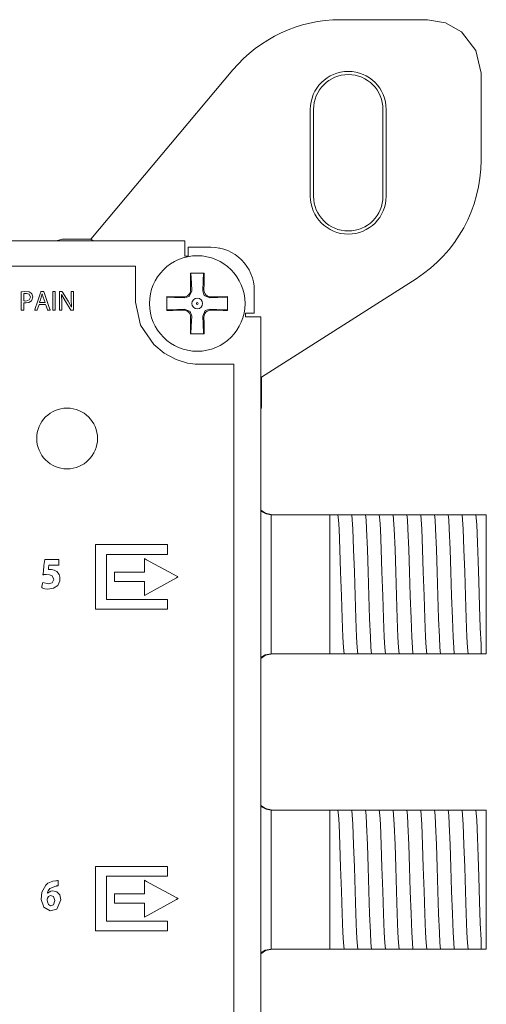
# Model space of a CAD drawing. Units: millimetres. Extents: x -171 to 171, y -61 to 61.
# Drawn here: x 144 to 171, y 4 to 60 of the extents above; entities that cross this region are included whole.
import ezdxf

# ---------------------------------------------------------------- set-up
doc = ezdxf.new("R2010")
doc.units = ezdxf.units.MM
doc.layers.add('Top$21', color=7, linetype='Continuous', true_color=0xffffff)

msp = doc.modelspace()

# ---------------------------------------------------------------- linework, layer by layer
at = {"layer": 'Top$21', "color": 7, "linetype": 'Continuous', "lineweight": 13}
for p, q in [((162.615, 60.497), (167.618, 60.497)), ((148.245, 47.867), (156.42, 57.608)), ((170.702, 57.413), (170.702, 52.41)), ((160.873, 50.337), (160.873, 55.337)), ((161.057, 55.337), (161.057, 50.337)), ((165.057, 50.337), (165.057, 55.337)), ((165.24, 55.337), (165.24, 50.337)), ((153.65, 47.771), (-153.65, 47.771)), ((146.585, 47.867), (146.265, 47.771)), ((148.245, 47.867), (146.585, 47.867)), ((148.374, 47.771), (148.245, 47.867)), ((153.65, 46.971), (153.65, 47.771)), ((155.15, 47.4), (153.85, 47.4)), ((153.85, 47.4), (153.85, 46.885)), ((153.65, 46.885), (153.65, 46.971)), ((153.85, 46.885), (153.65, 46.885)), ((166.96, 45.589), (158.072, 39.926)), ((153.975, 45.295), (153.982, 44.949)), ((154.748, 44.949), (154.754, 45.295)), ((157.65, 43.6), (157.65, 44.9)), ((153.575, 44.543), (153.229, 44.549)), ((155.5, 44.549), (155.155, 44.543)), ((153.229, 43.77), (153.575, 43.776)), ((155.154, 43.776), (155.5, 43.77)), ((153.981, 43.37), (153.975, 43.024)), ((154.754, 43.024), (154.748, 43.37)), ((157.135, 43.4), (157.135, 43.6)), ((157.135, 43.6), (157.65, 43.6)), ((157.221, 43.4), (157.135, 43.4)), ((158.021, 43.4), (157.221, 43.4)), ((158.021, -28.55), (158.021, 43.4)), ((158.072, 39.926), (158.021, 39.995)), ((158.072, 38.21), (158.072, 39.926)), ((158.021, 38.04), (158.072, 38.21)), ((158.638, 32), (162.005, 32)), ((162.005, 32), (162.148, 32)), ((162.005, 24), (162.005, 32)), ((162.873, 32), (162.942, 32)), ((163.666, 32), (163.736, 32)), ((164.46, 32), (164.529, 32)), ((165.254, 32), (165.323, 32)), ((166.048, 32), (166.117, 32)), ((166.841, 32), (166.911, 32)), ((167.635, 32), (167.704, 32)), ((168.429, 32), (168.498, 32)), ((169.223, 32), (169.292, 32)), ((170.016, 32), (170.086, 32)), ((171.005, 32), (170.705, 32)), ((171.005, 32), (171.005, 24)), ((158.638, 24), (162.005, 24)), ((162.406, 24), (162.005, 24)), ((163.199, 24), (163.13, 24)), ((163.993, 24), (163.924, 24)), ((164.787, 24), (164.718, 24)), ((165.581, 24), (165.511, 24)), ((166.374, 24), (166.305, 24)), ((167.168, 24), (167.099, 24)), ((167.962, 24), (167.893, 24)), ((168.756, 24), (168.686, 24)), ((169.549, 24), (169.48, 24)), ((170.343, 24), (170.274, 24)), ((170.705, 24), (171.005, 24)), ((158.638, 15), (162.005, 15)), ((162.005, 15), (162.148, 15)), ((162.005, 7), (162.005, 15)), ((162.873, 15), (162.942, 15)), ((163.666, 15), (163.736, 15)), ((164.46, 15), (164.529, 15)), ((165.254, 15), (165.323, 15)), ((166.048, 15), (166.117, 15)), ((166.841, 15), (166.911, 15)), ((167.635, 15), (167.704, 15)), ((168.429, 15), (168.498, 15)), ((169.223, 15), (169.292, 15)), ((170.016, 15), (170.086, 15)), ((171.005, 15), (170.705, 15)), ((171.005, 15), (171.005, 7)), ((158.638, 7), (162.005, 7)), ((162.406, 7), (162.005, 7)), ((163.199, 7), (163.13, 7)), ((163.993, 7), (163.924, 7)), ((164.787, 7), (164.718, 7)), ((165.581, 7), (165.511, 7)), ((166.374, 7), (166.305, 7)), ((167.168, 7), (167.099, 7)), ((167.962, 7), (167.893, 7)), ((168.756, 7), (168.686, 7)), ((169.549, 7), (169.48, 7)), ((170.343, 7), (170.274, 7)), ((170.705, 7), (171.005, 7))]:
    msp.add_line(p, q, dxfattribs=at)
for points in [[(170.702, 57.413), (170.408, 58.726), (169.583, 59.789), (168.664, 60.314), (167.618, 60.497)], [(155.636, 47.352), (155.615, 47.359), (155.599, 47.364)], [(142.504, 46.304), (144.981, 46.304), (147.07, 46.304), (148.826, 46.304), (150.053, 46.304), (150.471, 46.304), (150.724, 46.304), (150.804, 46.304), (150.804, 46.304), (150.804, 46.304), (150.804, 46.304), (150.804, 46.304), (150.804, 46.303), (150.804, 46.28), (150.804, 46.168), (150.804, 45.596), (150.804, 44.874), (150.804, 44.376), (150.804, 44.258), (150.804, 44.234), (150.804, 44.229), (150.804, 44.228), (150.804, 44.228), (150.804, 44.228), (150.804, 44.228), (151.093, 42.92), (151.87, 41.798), (152.469, 41.302), (153.154, 40.932), (153.81, 40.73), (154.11, 40.682), (154.244, 40.669), (154.303, 40.666), (154.329, 40.664), (154.341, 40.664), (154.346, 40.663), (154.348, 40.663), (154.349, 40.663), (154.35, 40.663), (154.35, 40.663), (154.35, 40.663), (154.35, 40.663), (154.351, 40.663), (154.354, 40.663), (154.363, 40.663), (154.391, 40.663), (154.476, 40.663), (154.718, 40.663), (155.327, 40.663), (155.903, 40.663), (156.34, 40.663), (156.471, 40.663), (156.48, 40.663), (156.48, 40.663), (156.48, 40.66), (156.48, 40.617), (156.48, 40.386), (156.48, 39.966), (156.48, 38.828), (156.48, 37.199), (156.48, 34.67), (156.48, 31.571), (156.48, 27.977), (156.48, 23.957), (156.48, 19.584), (156.48, 13.443), (156.48, 6.981), (156.48, 0.357)], [(153.97, 45.91), (153.972, 45.572), (153.975, 45.295)], [(154.759, 45.91), (154.317, 45.91), (153.97, 45.91)], [(154.003, 45.91), (154.027, 45.337), (154.046, 44.885)], [(154.684, 44.884), (154.708, 45.46), (154.726, 45.91)], [(154.754, 45.295), (154.758, 45.646), (154.759, 45.91)], [(146.434, 43.773), (146.434, 44.773), (146.434, 44.839), (146.434, 44.843), (146.434, 44.843), (146.435, 44.843), (146.44, 44.843), (146.509, 44.843), (146.578, 44.843), (146.583, 44.843), (146.584, 44.843), (146.584, 44.843), (146.584, 44.843), (146.586, 44.841), (146.607, 44.808), (146.928, 44.302), (147.12, 43.954), (147.12, 43.954), (147.12, 43.954), (147.121, 43.955), (147.122, 43.955), (147.123, 43.955), (147.123, 43.955), (147.123, 43.955), (147.107, 44.395), (147.107, 44.838), (147.107, 44.843), (147.107, 44.843), (147.107, 44.843), (147.107, 44.843), (147.127, 44.843), (147.212, 44.843), (147.237, 44.843), (147.237, 44.843), (147.237, 44.828), (147.237, 43.829), (147.236, 43.773), (147.231, 43.773), (147.108, 43.773), (147.098, 43.773), (147.097, 43.773), (147.097, 43.773), (147.094, 43.779), (146.758, 44.316), (146.558, 44.673), (146.558, 44.673), (146.558, 44.673), (146.555, 44.672), (146.554, 44.672), (146.553, 44.672), (146.553, 44.672), (146.553, 44.672), (146.564, 44.23), (146.564, 44.001), (146.564, 43.844), (146.564, 43.778), (146.564, 43.773), (146.499, 43.773), (146.439, 43.773), (146.434, 43.773), (146.434, 43.773)], [(154.046, 44.885), (153.903, 44.563), (153.64, 44.478)], [(155.091, 44.478), (154.769, 44.621), (154.684, 44.884)], [(145.607, 44.217), (145.554, 44.371), (145.502, 44.526), (145.447, 44.721), (145.447, 44.721), (145.447, 44.721), (145.445, 44.721), (145.444, 44.721), (145.443, 44.721), (145.443, 44.721), (145.443, 44.721), (145.443, 44.721), (145.443, 44.721), (145.389, 44.527), (145.337, 44.372), (145.289, 44.231), (145.285, 44.218), (145.285, 44.217), (145.285, 44.217), (145.285, 44.217), (145.285, 44.217), (145.446, 44.217), (145.593, 44.217), (145.606, 44.217), (145.607, 44.217), (145.607, 44.217), (145.607, 44.217)], [(152.615, 44.554), (152.615, 44.112), (152.615, 43.765)], [(153.229, 44.549), (152.878, 44.553), (152.615, 44.554)], [(153.64, 44.478), (153.064, 44.502), (152.615, 44.521)], [(156.115, 44.521), (155.543, 44.497), (155.091, 44.478)], [(156.115, 44.554), (155.777, 44.553), (155.5, 44.549)], [(156.115, 43.765), (156.115, 44.207), (156.115, 44.554)], [(152.615, 43.798), (153.187, 43.822), (153.639, 43.841)], [(152.615, 43.765), (152.952, 43.767), (153.229, 43.77)], [(153.639, 43.841), (153.961, 43.698), (154.046, 43.434)], [(154.683, 43.434), (154.826, 43.756), (155.09, 43.841)], [(155.09, 43.841), (155.665, 43.817), (156.115, 43.798)], [(155.5, 43.77), (155.851, 43.766), (156.115, 43.765)], [(154.046, 43.434), (154.022, 42.859), (154.003, 42.41)], [(154.726, 42.41), (154.702, 42.982), (154.683, 43.434)], [(153.975, 43.024), (153.971, 42.673), (153.97, 42.41)], [(154.759, 42.41), (154.758, 42.747), (154.754, 43.024)], [(153.97, 42.41), (154.412, 42.41), (154.759, 42.41)], [(158.705, 32), (158.294, 32.088), (158.019, 32.273)], [(158.02, 32.212), (158.341, 32.045), (158.624, 32)], [(158.638, 32), (158.63, 32), (158.624, 32)], [(158.624, 32), (158.624, 30.915), (158.624, 29.496), (158.624, 27.431), (158.624, 25.474), (158.624, 24.656), (158.624, 24)], [(162.148, 32), (162.373, 32), (162.465, 32)], [(162.465, 32), (162.646, 32), (162.873, 32)], [(162.465, 32), (162.495, 31.698), (162.526, 31.181), (162.574, 30.008), (162.617, 28.712), (162.66, 27.334), (162.703, 26.032), (162.746, 24.956), (162.779, 24.349), (162.813, 24)], [(162.942, 32), (163.167, 32), (163.259, 32)], [(163.259, 32), (163.44, 32), (163.666, 32)], [(163.259, 32), (163.289, 31.698), (163.32, 31.181), (163.368, 30.008), (163.411, 28.712), (163.454, 27.334), (163.496, 26.032), (163.539, 24.956), (163.573, 24.349), (163.607, 24)], [(163.736, 32), (163.96, 32), (164.052, 32)], [(164.052, 32), (164.233, 32), (164.46, 32)], [(164.052, 32), (164.083, 31.698), (164.113, 31.18), (164.162, 30.008), (164.204, 28.712), (164.247, 27.334), (164.29, 26.033), (164.333, 24.956), (164.367, 24.349), (164.401, 24)], [(164.529, 32), (164.754, 32), (164.846, 32)], [(164.846, 32), (165.027, 32), (165.254, 32)], [(164.846, 32), (164.877, 31.698), (164.907, 31.181), (164.955, 30.008), (164.998, 28.712), (165.041, 27.334), (165.084, 26.033), (165.127, 24.956), (165.161, 24.349), (165.194, 24)], [(165.323, 32), (165.548, 32), (165.64, 32)], [(165.64, 32), (165.821, 32), (166.048, 32)], [(165.64, 32), (165.67, 31.698), (165.701, 31.181), (165.749, 30.008), (165.792, 28.712), (165.835, 27.334), (165.878, 26.033), (165.921, 24.956), (165.954, 24.349), (165.988, 24)], [(166.117, 32), (166.342, 32), (166.434, 32)], [(166.434, 32), (166.615, 32), (166.841, 32)], [(166.434, 32), (166.464, 31.698), (166.495, 31.181), (166.543, 30.008), (166.586, 28.712), (166.629, 27.334), (166.671, 26.033), (166.714, 24.956), (166.748, 24.349), (166.782, 24)], [(166.911, 32), (167.136, 32), (167.227, 32)], [(167.227, 32), (167.408, 32), (167.635, 32)], [(167.227, 32), (167.258, 31.698), (167.288, 31.181), (167.337, 30.008), (167.379, 28.712), (167.422, 27.334), (167.465, 26.032), (167.508, 24.956), (167.542, 24.349), (167.576, 24)], [(167.704, 32), (167.929, 32), (168.021, 32)], [(168.021, 32), (168.202, 32), (168.429, 32)], [(168.021, 32), (168.052, 31.698), (168.082, 31.18), (168.13, 30.008), (168.173, 28.712), (168.216, 27.334), (168.259, 26.033), (168.302, 24.956), (168.336, 24.349), (168.369, 24)], [(168.498, 32), (168.723, 32), (168.815, 32)], [(168.815, 32), (168.996, 32), (169.223, 32)], [(168.815, 32), (168.845, 31.698), (168.876, 31.18), (168.924, 30.008), (168.967, 28.712), (169.01, 27.334), (169.053, 26.033), (169.096, 24.956), (169.129, 24.349), (169.163, 24)], [(169.292, 32), (169.517, 32), (169.609, 32)], [(169.609, 32), (169.79, 32), (170.016, 32)], [(169.609, 32), (169.639, 31.698), (169.67, 31.181), (169.718, 30.008), (169.761, 28.712), (169.804, 27.334), (169.846, 26.033), (169.889, 24.956), (169.923, 24.349), (169.957, 24)], [(170.086, 32), (170.31, 32), (170.402, 32)], [(170.402, 32), (170.546, 32), (170.705, 32)], [(170.402, 32), (170.45, 31.438), (170.497, 30.395), (170.535, 29.333), (170.572, 28.155), (170.616, 26.743), (170.661, 25.485), (170.705, 24.535)], [(146.403, 29.107), (146.403, 29.107), (146.403, 29.107), (146.402, 29.107), (146.402, 29.107), (146.399, 29.107), (146.39, 29.107), (146.365, 29.107), (146.292, 29.107), (146.114, 29.107), (145.896, 29.107), (145.84, 29.107), (145.828, 29.107), (145.825, 29.107), (145.825, 29.107), (145.825, 29.107), (145.825, 29.107), (145.825, 29.107), (145.825, 29.107), (145.825, 29.107), (145.825, 29.107), (145.825, 29.107), (145.825, 29.107), (145.825, 29.107), (145.825, 29.106), (145.825, 29.105), (145.824, 29.101), (145.823, 29.09), (145.819, 29.057), (145.809, 28.977), (145.794, 28.859), (145.793, 28.848), (145.793, 28.848), (145.793, 28.848), (145.793, 28.848), (145.793, 28.848), (145.793, 28.848), (145.851, 28.853), (145.874, 28.853), (145.979, 28.848), (146.124, 28.816), (146.281, 28.731), (146.414, 28.561), (146.455, 28.413), (146.451, 28.192), (146.332, 27.937), (146.092, 27.765), (145.769, 27.718), (145.6, 27.741), (145.479, 27.778), (145.436, 27.797), (145.42, 27.805), (145.413, 27.809), (145.41, 27.811), (145.409, 27.812), (145.408, 27.812), (145.408, 27.812), (145.408, 27.812), (145.408, 27.812), (145.408, 27.812), (145.408, 27.812), (145.408, 27.812), (145.408, 27.812), (145.408, 27.812), (145.408, 27.813), (145.408, 27.813), (145.408, 27.814), (145.409, 27.819), (145.412, 27.832), (145.419, 27.869), (145.439, 27.96), (145.467, 28.095), (145.469, 28.107), (145.47, 28.108), (145.47, 28.108), (145.47, 28.108), (145.47, 28.108), (145.47, 28.108), (145.807, 28.025), (146.01, 28.086), (146.105, 28.282), (146.007, 28.487), (145.857, 28.547), (145.67, 28.562), (145.608, 28.56), (145.537, 28.554), (145.507, 28.55), (145.493, 28.548), (145.488, 28.547), (145.485, 28.547), (145.484, 28.547), (145.483, 28.547), (145.483, 28.547), (145.483, 28.547), (145.483, 28.547), (145.483, 28.547), (145.483, 28.547), (145.483, 28.547), (145.483, 28.547), (145.483, 28.547), (145.483, 28.547), (145.483, 28.547), (145.483, 28.549), (145.484, 28.554), (145.486, 28.571), (145.491, 28.619), (145.506, 28.755), (145.542, 29.071), (145.569, 29.316), (145.582, 29.431), (145.582, 29.431), (145.606, 29.431), (145.942, 29.431), (146.222, 29.431), (146.393, 29.431), (146.403, 29.431), (146.403, 29.431), (146.403, 29.431), (146.403, 29.381), (146.403, 29.21), (146.403, 29.115), (146.403, 29.108), (146.403, 29.107), (146.403, 29.107), (146.403, 29.107)], [(170.705, 24.535), (170.705, 24.196), (170.705, 24)], [(158.705, 24), (158.294, 23.912), (158.019, 23.727)], [(158.624, 24), (158.267, 23.929), (158.02, 23.787)], [(158.624, 24), (158.632, 24), (158.638, 24)], [(162.813, 24), (162.632, 24), (162.406, 24)], [(163.13, 24), (162.905, 24), (162.813, 24)], [(163.607, 24), (163.426, 24), (163.199, 24)], [(163.924, 24), (163.699, 24), (163.607, 24)], [(164.401, 24), (164.219, 24), (163.993, 24)], [(164.718, 24), (164.493, 24), (164.401, 24)], [(165.194, 24), (165.013, 24), (164.787, 24)], [(165.511, 24), (165.287, 24), (165.194, 24)], [(165.988, 24), (165.807, 24), (165.581, 24)], [(166.305, 24), (166.08, 24), (165.988, 24)], [(166.782, 24), (166.601, 24), (166.374, 24)], [(167.099, 24), (166.874, 24), (166.782, 24)], [(167.576, 24), (167.395, 24), (167.168, 24)], [(167.893, 24), (167.668, 24), (167.576, 24)], [(168.369, 24), (168.188, 24), (167.962, 24)], [(168.686, 24), (168.462, 24), (168.369, 24)], [(169.163, 24), (168.982, 24), (168.756, 24)], [(169.48, 24), (169.255, 24), (169.163, 24)], [(169.957, 24), (169.776, 24), (169.549, 24)], [(170.274, 24), (170.049, 24), (169.957, 24)], [(170.705, 24), (170.536, 24), (170.343, 24)], [(158.705, 15), (158.294, 15.088), (158.019, 15.273)], [(158.02, 15.212), (158.341, 15.045), (158.624, 15)], [(158.638, 15), (158.63, 15), (158.624, 15)], [(158.624, 15), (158.624, 13.915), (158.624, 12.496), (158.624, 10.431), (158.624, 8.474), (158.624, 7.656), (158.624, 7)], [(162.148, 15), (162.373, 15), (162.465, 15)], [(162.465, 15), (162.495, 14.698), (162.526, 14.181), (162.574, 13.008), (162.617, 11.712), (162.66, 10.334), (162.703, 9.032), (162.746, 7.956), (162.779, 7.349), (162.813, 7)], [(162.465, 15), (162.646, 15), (162.873, 15)], [(162.942, 15), (163.167, 15), (163.259, 15)], [(163.259, 15), (163.289, 14.698), (163.32, 14.181), (163.368, 13.008), (163.411, 11.712), (163.454, 10.334), (163.496, 9.032), (163.539, 7.956), (163.573, 7.349), (163.607, 7)], [(163.259, 15), (163.44, 15), (163.666, 15)], [(163.736, 15), (163.96, 15), (164.052, 15)], [(164.052, 15), (164.083, 14.698), (164.113, 14.18), (164.162, 13.008), (164.204, 11.712), (164.247, 10.334), (164.29, 9.033), (164.333, 7.956), (164.367, 7.349), (164.401, 7)], [(164.052, 15), (164.233, 15), (164.46, 15)], [(164.529, 15), (164.754, 15), (164.846, 15)], [(164.846, 15), (164.877, 14.698), (164.907, 14.181), (164.955, 13.008), (164.998, 11.712), (165.041, 10.334), (165.084, 9.033), (165.127, 7.956), (165.161, 7.349), (165.194, 7)], [(164.846, 15), (165.027, 15), (165.254, 15)], [(165.323, 15), (165.548, 15), (165.64, 15)], [(165.64, 15), (165.67, 14.698), (165.701, 14.181), (165.749, 13.008), (165.792, 11.712), (165.835, 10.334), (165.878, 9.033), (165.921, 7.956), (165.954, 7.349), (165.988, 7)], [(165.64, 15), (165.821, 15), (166.048, 15)], [(166.117, 15), (166.342, 15), (166.434, 15)], [(166.434, 15), (166.464, 14.698), (166.495, 14.181), (166.543, 13.008), (166.586, 11.712), (166.629, 10.334), (166.671, 9.033), (166.714, 7.956), (166.748, 7.349), (166.782, 7)], [(166.434, 15), (166.615, 15), (166.841, 15)], [(166.911, 15), (167.136, 15), (167.227, 15)], [(167.227, 15), (167.258, 14.698), (167.288, 14.181), (167.337, 13.008), (167.379, 11.712), (167.422, 10.334), (167.465, 9.032), (167.508, 7.956), (167.542, 7.349), (167.576, 7)], [(167.227, 15), (167.408, 15), (167.635, 15)], [(167.704, 15), (167.929, 15), (168.021, 15)], [(168.021, 15), (168.052, 14.698), (168.082, 14.18), (168.13, 13.008), (168.173, 11.712), (168.216, 10.334), (168.259, 9.033), (168.302, 7.956), (168.336, 7.349), (168.369, 7)], [(168.021, 15), (168.202, 15), (168.429, 15)], [(168.498, 15), (168.723, 15), (168.815, 15)], [(168.815, 15), (168.845, 14.698), (168.876, 14.18), (168.924, 13.008), (168.967, 11.712), (169.01, 10.334), (169.053, 9.033), (169.096, 7.956), (169.129, 7.349), (169.163, 7)], [(168.815, 15), (168.996, 15), (169.223, 15)], [(169.292, 15), (169.517, 15), (169.609, 15)], [(169.609, 15), (169.639, 14.698), (169.67, 14.181), (169.718, 13.008), (169.761, 11.712), (169.804, 10.334), (169.846, 9.033), (169.889, 7.956), (169.923, 7.349), (169.957, 7)], [(169.609, 15), (169.79, 15), (170.016, 15)], [(170.086, 15), (170.31, 15), (170.402, 15)], [(170.402, 15), (170.546, 15), (170.705, 15)], [(170.402, 15), (170.45, 14.438), (170.497, 13.395), (170.535, 12.333), (170.572, 11.155), (170.616, 9.743), (170.661, 8.485), (170.705, 7.535)], [(170.705, 7.535), (170.705, 7.196), (170.705, 7)], [(158.705, 7), (158.294, 6.912), (158.019, 6.727)], [(158.624, 7), (158.267, 6.929), (158.02, 6.787)], [(158.624, 7), (158.632, 7), (158.638, 7)], [(162.813, 7), (162.632, 7), (162.406, 7)], [(163.13, 7), (162.905, 7), (162.813, 7)], [(163.607, 7), (163.426, 7), (163.199, 7)], [(163.924, 7), (163.699, 7), (163.607, 7)], [(164.401, 7), (164.219, 7), (163.993, 7)], [(164.718, 7), (164.493, 7), (164.401, 7)], [(165.194, 7), (165.013, 7), (164.787, 7)], [(165.511, 7), (165.287, 7), (165.194, 7)], [(165.988, 7), (165.807, 7), (165.581, 7)], [(166.305, 7), (166.08, 7), (165.988, 7)], [(166.782, 7), (166.601, 7), (166.374, 7)], [(167.099, 7), (166.874, 7), (166.782, 7)], [(167.576, 7), (167.395, 7), (167.168, 7)], [(167.893, 7), (167.668, 7), (167.576, 7)], [(168.369, 7), (168.188, 7), (167.962, 7)], [(168.686, 7), (168.462, 7), (168.369, 7)], [(169.163, 7), (168.982, 7), (168.756, 7)], [(169.48, 7), (169.255, 7), (169.163, 7)], [(169.957, 7), (169.776, 7), (169.549, 7)], [(170.274, 7), (170.049, 7), (169.957, 7)], [(170.705, 7), (170.536, 7), (170.343, 7)]]:
    msp.add_lwpolyline(points, dxfattribs=at)
for points in [[(144.238, 44.83), (144.425, 44.849), (144.681, 44.828), (144.804, 44.762), (144.843, 44.719), (144.897, 44.538), (144.85, 44.355), (144.815, 44.31), (144.674, 44.222), (144.52, 44.193), (144.447, 44.193), (144.406, 44.196), (144.389, 44.199), (144.382, 44.2), (144.379, 44.201), (144.378, 44.201), (144.377, 44.201), (144.377, 44.202), (144.377, 44.202), (144.377, 44.202), (144.376, 44.202), (144.376, 44.202), (144.376, 44.202), (144.376, 44.202), (144.376, 44.202), (144.376, 44.201), (144.376, 44.201), (144.376, 44.201), (144.376, 44.199), (144.376, 44.193), (144.376, 44.176), (144.376, 44.127), (144.376, 44.005), (144.376, 43.801), (144.376, 43.775), (144.376, 43.773), (144.376, 43.773), (144.376, 43.773), (144.375, 43.773), (144.371, 43.773), (144.307, 43.773), (144.244, 43.773), (144.24, 43.773), (144.239, 43.773), (144.238, 43.773), (144.238, 43.773), (144.238, 43.773), (144.238, 43.777), (144.238, 43.842), (144.238, 44.096), (144.238, 44.425), (144.238, 44.798), (144.238, 44.828), (144.238, 44.83), (144.238, 44.83)], [(145.256, 44.109), (145.181, 43.883), (145.163, 43.827), (145.153, 43.799), (145.149, 43.785), (145.146, 43.778), (145.145, 43.773), (145.142, 43.773), (145.023, 43.773), (145.004, 43.773), (145.002, 43.773), (145.003, 43.776), (145.006, 43.784), (145.038, 43.879), (145.167, 44.259), (145.34, 44.766), (145.354, 44.809), (145.361, 44.83), (145.365, 44.84), (145.366, 44.843), (145.374, 44.843), (145.463, 44.843), (145.508, 44.843), (145.53, 44.843), (145.532, 44.843), (145.535, 44.835), (145.539, 44.824), (145.568, 44.739), (145.827, 43.979), (145.892, 43.789), (145.897, 43.773), (145.897, 43.773), (145.886, 43.773), (145.873, 43.773), (145.848, 43.773), (145.759, 43.773), (145.75, 43.773), (145.749, 43.775), (145.745, 43.785), (145.738, 43.807), (145.724, 43.849), (145.666, 44.018), (145.647, 44.074), (145.638, 44.102), (145.635, 44.109), (145.635, 44.109), (145.628, 44.109), (145.613, 44.109), (145.494, 44.109), (145.256, 44.109)], [(146.192, 44.843), (146.192, 43.937), (146.192, 43.852), (146.192, 43.809), (146.192, 43.777), (146.192, 43.773), (146.192, 43.773), (146.186, 43.773), (146.13, 43.773), (146.054, 43.773), (146.054, 43.773), (146.054, 44.377), (146.054, 44.83), (146.054, 44.837), (146.054, 44.843), (146.054, 44.843), (146.056, 44.843), (146.06, 44.843), (146.117, 44.843), (146.192, 44.843)], [(144.376, 44.314), (144.428, 44.306), (144.491, 44.303), (144.688, 44.362), (144.759, 44.532), (144.69, 44.69), (144.542, 44.74), (144.45, 44.74), (144.403, 44.735), (144.387, 44.733), (144.381, 44.731), (144.378, 44.731), (144.377, 44.731), (144.377, 44.73), (144.377, 44.73), (144.377, 44.73), (144.377, 44.73), (144.376, 44.73), (144.376, 44.73), (144.376, 44.73), (144.376, 44.73), (144.376, 44.73), (144.376, 44.73), (144.376, 44.73), (144.376, 44.729), (144.376, 44.727), (144.376, 44.721), (144.376, 44.703), (144.376, 44.651), (144.376, 44.522), (144.376, 44.332), (144.376, 44.316), (144.376, 44.314), (144.376, 44.314), (144.376, 44.314)], [(148.504, 30.279), (152.107, 30.279), (152.408, 30.279), (152.633, 30.279), (152.656, 30.279), (152.656, 30.227), (152.656, 29.776), (152.656, 29.712), (152.645, 29.712), (152.57, 29.712), (150.969, 29.712), (149.367, 29.712), (149.167, 29.712), (149.142, 29.712), (149.139, 29.712), (149.139, 29.707), (149.139, 29.673), (149.139, 29.406), (149.139, 27.271), (149.139, 27.137), (149.139, 27.126), (149.139, 27.125), (149.146, 27.125), (149.154, 27.125), (149.171, 27.125), (149.705, 27.125), (152.552, 27.125), (152.652, 27.125), (152.656, 27.125), (152.656, 27.125), (152.656, 27.112), (152.656, 27.096), (152.656, 26.695), (152.656, 26.62), (152.656, 26.559), (152.642, 26.559), (152.592, 26.559), (151.992, 26.559), (151.191, 26.559), (148.788, 26.559), (148.588, 26.559), (148.513, 26.559), (148.504, 26.559), (148.504, 26.625), (148.504, 27.075), (148.504, 30.279)], [(148.504, 30.279), (152.107, 30.279), (152.408, 30.279), (152.633, 30.279), (152.656, 30.279), (152.656, 30.227), (152.656, 29.776), (152.656, 29.712), (152.645, 29.712), (152.57, 29.712), (150.969, 29.712), (149.367, 29.712), (149.167, 29.712), (149.142, 29.712), (149.139, 29.712), (149.139, 29.707), (149.139, 29.673), (149.139, 29.406), (149.139, 27.271), (149.139, 27.137), (149.139, 27.126), (149.139, 27.125), (149.146, 27.125), (149.154, 27.125), (149.171, 27.125), (149.705, 27.125), (152.552, 27.125), (152.652, 27.125), (152.656, 27.125), (152.656, 27.125), (152.656, 27.112), (152.656, 27.096), (152.656, 26.695), (152.656, 26.62), (152.656, 26.559), (152.642, 26.559), (152.592, 26.559), (151.992, 26.559), (151.191, 26.559), (148.788, 26.559), (148.588, 26.559), (148.513, 26.559), (148.504, 26.559), (148.504, 26.625), (148.504, 27.075), (148.504, 30.279)], [(151.326, 27.361), (151.326, 28.062), (151.326, 28.149), (151.326, 28.163), (151.318, 28.163), (151.252, 28.163), (150.727, 28.163), (149.675, 28.163), (149.61, 28.163), (149.601, 28.163), (149.601, 28.166), (149.601, 28.177), (149.601, 28.439), (149.601, 28.673), (149.601, 28.695), (149.601, 28.697), (149.621, 28.697), (149.753, 28.697), (149.928, 28.697), (150.278, 28.697), (151.213, 28.697), (151.291, 28.697), (151.32, 28.697), (151.326, 28.697), (151.326, 28.697), (151.326, 28.698), (151.326, 28.72), (151.326, 28.895), (151.326, 29.206), (151.326, 29.44), (151.326, 29.473), (151.326, 29.476), (151.326, 29.478), (151.332, 29.475), (151.447, 29.412), (151.908, 29.16), (152.728, 28.711), (153.19, 28.459), (153.228, 28.438), (153.25, 28.427), (153.256, 28.423), (153.254, 28.423), (153.168, 28.375), (151.326, 27.361)], [(151.326, 27.361), (151.326, 28.062), (151.326, 28.149), (151.326, 28.163), (151.318, 28.163), (151.252, 28.163), (150.727, 28.163), (149.675, 28.163), (149.61, 28.163), (149.601, 28.163), (149.601, 28.166), (149.601, 28.177), (149.601, 28.439), (149.601, 28.673), (149.601, 28.695), (149.601, 28.697), (149.621, 28.697), (149.753, 28.697), (149.928, 28.697), (150.278, 28.697), (151.213, 28.697), (151.291, 28.697), (151.32, 28.697), (151.326, 28.697), (151.326, 28.697), (151.326, 28.698), (151.326, 28.72), (151.326, 28.895), (151.326, 29.206), (151.326, 29.44), (151.326, 29.473), (151.326, 29.476), (151.326, 29.478), (151.332, 29.475), (151.447, 29.412), (151.908, 29.16), (152.728, 28.711), (153.19, 28.459), (153.228, 28.438), (153.25, 28.427), (153.256, 28.423), (153.254, 28.423), (153.168, 28.375), (151.326, 27.361)], [(152.66, 8.606), (152.66, 8.072), (152.66, 8.056), (152.66, 8.047), (152.66, 8.043), (152.66, 8.04), (152.659, 8.04), (152.648, 8.04), (152.514, 8.04), (150.378, 8.04), (149.31, 8.04), (148.509, 8.04), (148.508, 8.04), (148.508, 8.076), (148.508, 8.105), (148.508, 8.172), (148.508, 8.305), (148.508, 10.441), (148.508, 11.509), (148.508, 11.709), (148.508, 11.737), (148.508, 11.759), (148.509, 11.759), (148.659, 11.759), (149.86, 11.759), (151.462, 11.759), (152.53, 11.759), (152.619, 11.759), (152.652, 11.759), (152.66, 11.759), (152.66, 11.757), (152.66, 11.732), (152.66, 11.532), (152.66, 11.354), (152.66, 11.265), (152.66, 11.198), (152.66, 11.193), (152.66, 11.192), (152.651, 11.192), (152.644, 11.192), (151.576, 11.192), (149.44, 11.192), (149.14, 11.192), (149.139, 11.192), (149.139, 11.168), (149.139, 11.143), (149.139, 11.093), (149.139, 9.891), (149.139, 8.69), (149.139, 8.606), (149.281, 8.606), (149.506, 8.606), (149.956, 8.606), (150.857, 8.606), (152.66, 8.606)], [(152.66, 8.606), (152.66, 8.072), (152.66, 8.056), (152.66, 8.047), (152.66, 8.043), (152.66, 8.04), (152.659, 8.04), (152.648, 8.04), (152.514, 8.04), (150.378, 8.04), (149.31, 8.04), (148.509, 8.04), (148.508, 8.04), (148.508, 8.076), (148.508, 8.105), (148.508, 8.172), (148.508, 8.305), (148.508, 10.441), (148.508, 11.509), (148.508, 11.709), (148.508, 11.737), (148.508, 11.759), (148.509, 11.759), (148.659, 11.759), (149.86, 11.759), (151.462, 11.759), (152.53, 11.759), (152.619, 11.759), (152.652, 11.759), (152.66, 11.759), (152.66, 11.757), (152.66, 11.732), (152.66, 11.532), (152.66, 11.354), (152.66, 11.265), (152.66, 11.198), (152.66, 11.193), (152.66, 11.192), (152.651, 11.192), (152.644, 11.192), (151.576, 11.192), (149.44, 11.192), (149.14, 11.192), (149.139, 11.192), (149.139, 11.168), (149.139, 11.143), (149.139, 11.093), (149.139, 9.891), (149.139, 8.69), (149.139, 8.606), (149.281, 8.606), (149.506, 8.606), (149.956, 8.606), (150.857, 8.606), (152.66, 8.606)], [(146.359, 10.632), (146.289, 10.632), (146.254, 10.63), (146.238, 10.628), (146.23, 10.628), (146.226, 10.627), (146.225, 10.627), (146.224, 10.627), (146.224, 10.627), (146.224, 10.627), (146.224, 10.627), (146.224, 10.627), (146.224, 10.627), (146.224, 10.627), (145.879, 10.488), (145.778, 10.349), (145.752, 10.279), (145.743, 10.248), (145.74, 10.233), (145.739, 10.227), (145.738, 10.225), (145.738, 10.223), (145.738, 10.223), (145.738, 10.223), (145.738, 10.222), (145.738, 10.222), (145.738, 10.222), (145.738, 10.222), (145.738, 10.222), (145.738, 10.222), (145.738, 10.222), (145.738, 10.222), (145.738, 10.222), (145.739, 10.222), (145.741, 10.222), (145.744, 10.222), (145.744, 10.222), (145.744, 10.222), (145.745, 10.222), (145.745, 10.222), (145.929, 10.34), (146.054, 10.357), (146.279, 10.3), (146.448, 10.124), (146.521, 9.84), (146.288, 9.302), (145.9, 9.201), (145.527, 9.415), (145.382, 9.86), (145.421, 10.266), (145.644, 10.684), (145.764, 10.786), (146.045, 10.909), (146.219, 10.933), (146.26, 10.936), (146.321, 10.938), (146.343, 10.937), (146.352, 10.936), (146.356, 10.936), (146.358, 10.936), (146.359, 10.936), (146.359, 10.936), (146.359, 10.936), (146.359, 10.936), (146.359, 10.936), (146.359, 10.936), (146.359, 10.936), (146.359, 10.936), (146.359, 10.936), (146.359, 10.936), (146.359, 10.936), (146.359, 10.935), (146.359, 10.934), (146.359, 10.929), (146.359, 10.916), (146.359, 10.878), (146.359, 10.784), (146.359, 10.645), (146.359, 10.633), (146.359, 10.632), (146.359, 10.632), (146.359, 10.632)], [(151.33, 8.841), (151.33, 9.542), (151.33, 9.63), (151.33, 9.643), (151.32, 9.643), (151.255, 9.643), (150.728, 9.643), (149.676, 9.643), (149.611, 9.643), (149.601, 9.643), (149.601, 9.644), (149.601, 9.655), (149.601, 9.918), (149.601, 10.152), (149.601, 10.174), (149.601, 10.177), (149.62, 10.177), (149.752, 10.177), (149.927, 10.177), (150.278, 10.177), (151.213, 10.177), (151.272, 10.177), (151.301, 10.177), (151.315, 10.177), (151.33, 10.177), (151.33, 10.177), (151.33, 10.216), (151.33, 10.372), (151.33, 10.684), (151.33, 10.917), (151.33, 10.95), (151.33, 10.958), (151.33, 10.957), (151.333, 10.956), (151.448, 10.893), (151.91, 10.641), (152.731, 10.192), (153.192, 9.94), (153.231, 9.919), (153.245, 9.911), (153.26, 9.903), (153.259, 9.903), (153.173, 9.856), (151.33, 8.841)], [(151.33, 8.841), (151.33, 9.542), (151.33, 9.63), (151.33, 9.643), (151.32, 9.643), (151.255, 9.643), (150.728, 9.643), (149.676, 9.643), (149.611, 9.643), (149.601, 9.643), (149.601, 9.644), (149.601, 9.655), (149.601, 9.918), (149.601, 10.152), (149.601, 10.174), (149.601, 10.177), (149.62, 10.177), (149.752, 10.177), (149.927, 10.177), (150.278, 10.177), (151.213, 10.177), (151.272, 10.177), (151.301, 10.177), (151.315, 10.177), (151.33, 10.177), (151.33, 10.177), (151.33, 10.216), (151.33, 10.372), (151.33, 10.684), (151.33, 10.917), (151.33, 10.95), (151.33, 10.958), (151.33, 10.957), (151.333, 10.956), (151.448, 10.893), (151.91, 10.641), (152.731, 10.192), (153.192, 9.94), (153.231, 9.919), (153.245, 9.911), (153.26, 9.903), (153.259, 9.903), (153.173, 9.856), (151.33, 8.841)], [(146.169, 9.786), (146.082, 10.026), (145.92, 10.076), (145.808, 10.023), (145.74, 9.927), (145.73, 9.887), (145.726, 9.828), (145.739, 9.722), (145.803, 9.571), (145.924, 9.492), (146.085, 9.537), (146.169, 9.786)]]:
    msp.add_lwpolyline(points, close=True, dxfattribs=at)
for radius in [2.75, 0.05]:
    msp.add_circle((154.365, 44.16), radius, dxfattribs=at)
at = {"layer": 'Top$21', "color": 7, "linetype": 'Continuous', "lineweight": 13, "extrusion": (0, 0, -1)}
for centre, radius in [((-154.365, 44.16), 0.311), ((-146.873, 36.39), 1.75)]:
    msp.add_circle(centre, radius, dxfattribs=at)
at = {"layer": 'Top$21', "color": 7, "linetype": 'Continuous', "lineweight": 13}
for centre, radius, start, end in [((162.615, 52.41), 8.087, 90, 140), ((163.057, 55.337), 2, 360, 180), ((162.615, 52.41), 8.087, 302.5, 360), ((163.057, 50.337), 2, 180, 0), ((155.15, 44.9), 2.5, 0, 90)]:
    msp.add_arc(centre, radius, start, end, dxfattribs=at)
at = {"layer": 'Top$21', "color": 7, "linetype": 'Continuous', "lineweight": 13, "extrusion": (0, 0, -1)}
for centre, start, end in [((-163.057, 55.337), 0, 180), ((-163.057, 50.337), 180, 0)]:
    msp.add_arc(centre, 2.183, start, end, dxfattribs=at)
for centre, major_axis, ratio, start_param, end_param in [((153.581, 44.943), (0.283, -0.283), 0.99803, 5.481164, 7.085206), ((155.149, 44.943), (-0.283, -0.284), 0.998031, 5.481468, 7.084903), ((153.581, 43.376), (0.283, 0.283), 0.998031, 5.481319, 7.085052), ((155.148, 43.376), (-0.283, 0.283), 0.998031, 5.481319, 7.085052)]:
    msp.add_ellipse(centre, major_axis=major_axis, ratio=ratio, start_param=start_param, end_param=end_param, dxfattribs=at)

doc.saveas('drawing.dxf')
